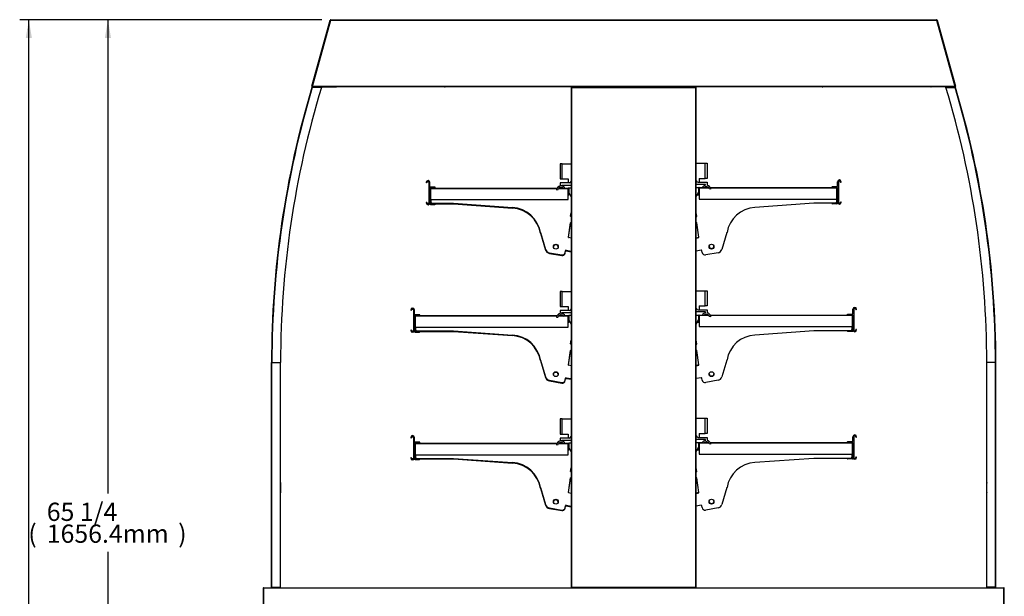
# Model space of a CAD drawing. Units: millimetres. Extents: x 2364 to 9292, y -245 to 3406.
# Drawn here: x 2476 to 4096, y 704 to 1654 of the extents above; entities that cross this region are included whole.
import ezdxf

# ---------------------------------------------------------------- set-up
doc = ezdxf.new("R2010")
doc.units = ezdxf.units.MM
for name, color, linetype in [('Default', 7, 'Continuous'), ('LED-소켓1', 7, 'Continuous'), ('LED-소켓2', 7, 'Continuous'), ('TIOM-36R-선반가격표', 7, 'Continuous'), ('TIOM-36S-상부조명커버-', 7, 'Continuous'), ('TIOM-36S-선반228', 7, 'Continuous'), ('TIOM-36S-선반254', 7, 'Continuous'), ('TIOM-36S-스톱퍼', 7, 'Continuous'), ('TIOM-36S-스톱퍼상부샤시', 7, 'Continuous'), ('TIOM-36S-전면외장몰딩', 7, 'Continuous'), ('TIOM-S-선반받침228', 7, 'Continuous'), ('TIOM-S-선반받침254', 7, 'Continuous'), ('TIOM-S-후레임기둥', 7, 'Continuous'), ('TIOM-측판-기둥내부-1', 7, 'Continuous'), ('TIOM-측판-기둥외부-1', 7, 'Continuous'), ('TIOM-측판-몰딩-1', 7, 'Continuous'), ('TIOM-측판-상부외부-1', 7, 'Continuous'), ('TIOM-측판-유리', 7, 'Continuous'), ('TIOM-측판-하부외부-1', 7, 'Continuous'), ('선반고정클립-오픈', 7, 'Continuous')]:
    doc.layers.add(name, color=color, linetype=linetype)

# ---------------------------------------------------------------- blocks, each defined once
blk = doc.blocks.new('SE')
at = {"layer": 'LED-소켓1', "color": 7, "linetype": 'Continuous'}
blk.add_arc((299.2, 1569.7), 9.5, 265.797, 274.203, dxfattribs=at)
at = {"layer": 'LED-소켓2', "color": 7, "linetype": 'Continuous'}
blk.add_arc((920.8, 1569.7), 9.5, 265.797, 274.203, dxfattribs=at)
at = {"layer": 'TIOM-36R-선반가격표', "color": 7, "linetype": 'Continuous'}
for p, q in [((273, 1403.1), (273, 1369.1)), ((274.5, 1395.1), (274.5, 1403.1)), ((278.6, 1395.1), (274.5, 1395.1)), ((279, 1394.9), (278.6, 1395.1)), ((279.3, 1395.1), (279, 1394.9)), ((283.3, 1395.1), (279.3, 1395.1)), ((283.5, 1393.6), (283.5, 1394.9)), ((936.5, 1394.6), (936.5, 1395.9)), ((945.5, 1394.6), (936.5, 1394.6)), ((936.7, 1396.1), (940.7, 1396.1)), ((940.7, 1396.1), (941, 1395.9)), ((941, 1395.9), (941.4, 1396.1)), ((941.4, 1396.1), (945.5, 1396.1)), ((945.5, 1396.1), (945.5, 1404.1)), ((945.5, 1370.1), (945.5, 1394.6)), ((947, 1404.1), (947, 1370.1)), ((274.5, 1393.6), (283.5, 1393.6)), ((274.5, 1369.1), (274.5, 1393.6)), ((247.6, 1193.1), (247.6, 1159.1)), ((249.1, 1185.1), (249.1, 1193.1)), ((253.2, 1185.1), (249.1, 1185.1)), ((249.1, 1183.6), (258.1, 1183.6)), ((249.1, 1159.1), (249.1, 1183.6)), ((253.6, 1184.9), (253.2, 1185.1)), ((253.9, 1185.1), (253.6, 1184.9)), ((257.9, 1185.1), (253.9, 1185.1)), ((258.1, 1183.6), (258.1, 1184.9)), ((961.9, 1184.6), (961.9, 1185.9)), ((970.9, 1184.6), (961.9, 1184.6)), ((962.1, 1186.1), (966.1, 1186.1)), ((966.1, 1186.1), (966.4, 1185.9)), ((966.4, 1185.9), (966.8, 1186.1)), ((966.8, 1186.1), (970.9, 1186.1)), ((970.9, 1186.1), (970.9, 1194.1)), ((970.9, 1160.1), (970.9, 1184.6)), ((972.4, 1194.1), (972.4, 1160.1)), ((247.6, 983.1), (247.6, 949.1)), ((249.1, 975.1), (249.1, 983.1)), ((253.2, 975.1), (249.1, 975.1)), ((249.1, 973.6), (258.1, 973.6)), ((249.1, 949.1), (249.1, 973.6)), ((253.6, 974.9), (253.2, 975.1)), ((253.9, 975.1), (253.6, 974.9)), ((257.9, 975.1), (253.9, 975.1)), ((258.1, 973.6), (258.1, 974.9)), ((961.9, 974.6), (961.9, 975.9)), ((970.9, 974.6), (961.9, 974.6)), ((962.1, 976.1), (966.1, 976.1)), ((966.1, 976.1), (966.4, 975.9)), ((966.4, 975.9), (966.8, 976.1)), ((966.8, 976.1), (970.9, 976.1)), ((970.9, 976.1), (970.9, 984.1)), ((970.9, 950.1), (970.9, 974.6)), ((972.4, 984.1), (972.4, 950.1))]:
    blk.add_line(p, q, dxfattribs=at)
for centre, radius, start, end in [((271.5, 1403.1), 3, 0, 180), ((269.2, 1403.1), 0.75, 180, 360), ((271.5, 1403.1), 1.5, 0, 180), ((283.3, 1394.9), 0.2, 0, 90), ((936.7, 1395.9), 0.2, 90, 180), ((948.5, 1404.1), 3, 0, 180), ((948.5, 1404.1), 1.5, 0, 180), ((950.8, 1404.1), 0.75, 180, 0), ((269.2, 1369.1), 0.75, 0, 180), ((271.5, 1369.1), 3, 180, 360), ((271.5, 1369.1), 1.5, 180, 360), ((948.5, 1370.1), 3, 180, 0), ((948.5, 1370.1), 1.5, 180, 0), ((950.8, 1370.1), 0.75, 0, 180), ((246.1, 1193.1), 3, 0, 180), ((243.8, 1193.1), 0.75, 180, 360), ((246.1, 1193.1), 1.5, 0, 180), ((257.9, 1184.9), 0.2, 0, 90), ((962.1, 1185.9), 0.2, 90, 180), ((973.9, 1194.1), 3, 0, 180), ((973.9, 1194.1), 1.5, 0, 180), ((976.2, 1194.1), 0.75, 180, 0), ((243.8, 1159.1), 0.75, 0, 180), ((246.1, 1159.1), 3, 180, 360), ((246.1, 1159.1), 1.5, 180, 360), ((973.9, 1160.1), 3, 180, 0), ((973.9, 1160.1), 1.5, 180, 0), ((976.2, 1160.1), 0.75, 0, 180), ((246.1, 983.1), 3, 0, 180), ((243.8, 983.1), 0.75, 180, 360), ((246.1, 983.1), 1.5, 0, 180), ((257.9, 974.9), 0.2, 0, 90), ((962.1, 975.9), 0.2, 90, 180), ((973.9, 984.1), 3, 0, 180), ((973.9, 984.1), 1.5, 0, 180), ((976.2, 984.1), 0.75, 180, 0), ((243.8, 949.1), 0.75, 0, 180), ((246.1, 949.1), 3, 180, 360), ((246.1, 949.1), 1.5, 180, 360), ((973.9, 950.1), 3, 180, 0), ((973.9, 950.1), 1.5, 180, 0), ((976.2, 950.1), 0.75, 0, 180)]:
    blk.add_arc(centre, radius, start, end, dxfattribs=at)
at = {"layer": 'TIOM-36S-상부조명커버-', "color": 7, "linetype": 'Continuous'}
for p, q in [((80.5, 1561.3), (110.7, 1670.3)), ((110.8, 1670.2), (110.7, 1670.3)), ((111.5, 1670.8), (111.6, 1670.8)), ((111.6, 1670), (111.6, 1670)), ((111.6, 1670), (111.6, 1670)), ((1108.5, 1670.8), (1108.4, 1670.8)), ((1108.4, 1670), (1108.4, 1670)), ((1108.4, 1670), (1108.4, 1670)), ((1109.3, 1670.3), (1109.2, 1670.2)), ((1109.3, 1670.3), (1139.5, 1561.3)), ((80.7, 1561.2), (80.5, 1561.3)), ((81.2, 1561.1), (80.7, 1561.2)), ((81.2, 1561.1), (81.4, 1561.1)), ((81.2, 1561.1), (81.2, 1561.1)), ((81.2, 1561.1), (81.4, 1561.1)), ((81.2, 1560.3), (81.7, 1560.3)), ((82.4, 1560.3), (120.6, 1560.3)), ((1137.6, 1560.3), (1099.4, 1560.3)), ((1138.8, 1560.3), (1138.3, 1560.3)), ((1138.8, 1561.1), (1138.6, 1561.1)), ((1138.6, 1561.1), (1138.8, 1561.1)), ((1138.8, 1561.1), (1139.3, 1561.2)), ((1138.8, 1561.1), (1138.8, 1561.1)), ((1139.5, 1561.3), (1139.3, 1561.2))]:
    blk.add_line(p, q, dxfattribs=at)
for centre, radius, start, end in [((111.5, 1670), 0.81, 90, 164.5), ((1108.5, 1670), 0.81, 15.5, 90), ((81.2, 1561.1), 0.81, 164.5, 270), ((-33.6, 1142), 434.5, 74.6801, 74.7557), ((81.2, 1561.1), 0.01, 164.5, 270), ((81.2, 1561), 0.0759, 88.8253, 94.4155), ((120.6, 1561.1), 0.81, 270, 273.0815), ((1099.4, 1561.1), 0.81, 266.9185, 270), ((1138.8, 1561.1), 0.81, 270, 15.5), ((1253.6, 1142), 434.5, 105.2443, 105.3199), ((1138.8, 1561.1), 0.01, 270, 15.5), ((1138.8, 1561), 0.0759, 85.5843, 91.1749)]:
    blk.add_arc(centre, radius, start, end, dxfattribs=at)
at = {"layer": 'TIOM-36S-선반228', "color": 7, "linetype": 'Continuous'}
for p, q in [((718, 1394.6), (723.3, 1394.6)), ((718, 1394.6), (718, 1393.6)), ((726.6, 1394.6), (732.8, 1394.6)), ((736.1, 1394.6), (936.5, 1394.6)), ((944.5, 1394.6), (944.5, 1393.6)), ((275.5, 1392.6), (275.5, 1393.6)), ((275.5, 1392.6), (275.5, 1367.7)), ((483.4, 1392.6), (275.5, 1392.6)), ((275.5, 1392.6), (275.5, 1374.6)), ((283.5, 1393.6), (483.9, 1393.6)), ((502, 1392.6), (486.2, 1392.6)), ((487.2, 1393.6), (493.4, 1393.6)), ((496.7, 1393.6), (502, 1393.6)), ((502, 1392.6), (502, 1393.6)), ((502, 1374.6), (502, 1392.6)), ((502.1, 1392.6), (502.1, 1383.6)), ((502.1, 1383.6), (503.1, 1383.6)), ((503.1, 1386.6), (503.1, 1383.6)), ((503.1, 1383.6), (503.1, 1382.9)), ((716.9, 1387.6), (716.9, 1384.6)), ((717.9, 1384.6), (716.9, 1384.6)), ((716.9, 1383.9), (716.9, 1384.6)), ((717.4, 1382.8), (717.1, 1383.4)), ((717.9, 1393.6), (717.9, 1384.6)), ((733.8, 1393.6), (718, 1393.6)), ((718, 1393.6), (718, 1375.6)), ((944.5, 1393.6), (736.6, 1393.6)), ((944.5, 1393.6), (944.5, 1368.7)), ((944.5, 1375.6), (944.5, 1393.6)), ((274.5, 1369.1), (274.5, 1367.7)), ((275.5, 1374.6), (502, 1374.6)), ((275.5, 1367.6), (282.9, 1367.6)), ((275.5, 1366.6), (282.9, 1366.6)), ((282.9, 1367.6), (282.9, 1366.6)), ((283, 1367.7), (283, 1368.6)), ((284, 1367.7), (284, 1368.6)), ((718, 1375.6), (944.5, 1375.6)), ((944.5, 1368.6), (937.1, 1368.6)), ((937.1, 1368.6), (937.1, 1367.6)), ((944.5, 1367.6), (937.1, 1367.6)), ((945.5, 1370.1), (945.5, 1368.7))]:
    blk.add_line(p, q, dxfattribs=at)
for centre, radius, start, end in [((718, 1393.6), 1.01, 90, 180), ((944.5, 1393.6), 1.01, 0, 90), ((275.5, 1392.6), 1.01, 90, 180), ((275.5, 1392.6), 0.01, 90, 180), ((502, 1392.6), 1.01, 0, 90), ((502, 1392.6), 0.01, 0, 90), ((502, 1382.9), 1.01, 344.4984, 360), ((718, 1383.9), 1.01, 180, 210), ((718, 1393.6), 0.01, 90, 180), ((944.5, 1393.6), 0.01, 0, 90), ((275.5, 1367.7), 1.01, 180, 270), ((275.5, 1367.7), 0.01, 180, 270), ((282.9, 1367.7), 0.01, 270, 0), ((282.9, 1367.7), 1.01, 270, 360), ((937.1, 1368.7), 1.01, 180, 270), ((944.5, 1368.7), 1.01, 270, 360), ((944.5, 1368.7), 0.01, 270, 360)]:
    blk.add_arc(centre, radius, start, end, dxfattribs=at)
at = {"layer": 'TIOM-36S-선반254', "color": 7, "linetype": 'Continuous'}
for p, q in [((250.1, 1182.6), (250.1, 1183.6)), ((258.1, 1183.6), (483.9, 1183.6)), ((487.2, 1183.6), (493.4, 1183.6)), ((496.7, 1183.6), (502, 1183.6)), ((502, 1182.6), (502, 1183.6)), ((717.9, 1183.6), (717.9, 1174.6)), ((718, 1184.6), (723.3, 1184.6)), ((718, 1184.6), (718, 1183.6)), ((733.8, 1183.6), (718, 1183.6)), ((718, 1183.6), (718, 1165.6)), ((726.6, 1184.6), (732.8, 1184.6)), ((736.1, 1184.6), (961.9, 1184.6)), ((969.9, 1183.6), (736.6, 1183.6)), ((969.9, 1184.6), (969.9, 1183.6)), ((969.9, 1183.6), (969.9, 1158.7)), ((969.9, 1165.6), (969.9, 1183.6)), ((250.1, 1182.6), (250.1, 1157.7)), ((483.4, 1182.6), (250.1, 1182.6)), ((250.1, 1182.6), (250.1, 1164.6)), ((502, 1182.6), (486.2, 1182.6)), ((502, 1164.6), (502, 1182.6)), ((502.1, 1182.6), (502.1, 1173.6)), ((502.1, 1173.6), (503.1, 1173.6)), ((503.1, 1176.6), (503.1, 1173.6)), ((503.1, 1173.6), (503.1, 1172.9)), ((716.9, 1177.6), (716.9, 1174.6)), ((717.9, 1174.6), (716.9, 1174.6)), ((716.9, 1173.9), (716.9, 1174.6)), ((717.4, 1172.8), (717.1, 1173.4)), ((249.1, 1159.1), (249.1, 1157.7)), ((250.1, 1164.6), (502, 1164.6)), ((250.1, 1157.6), (257.5, 1157.6)), ((250.1, 1156.6), (257.5, 1156.6)), ((257.5, 1157.6), (257.5, 1156.6)), ((257.6, 1157.7), (257.6, 1158.6)), ((258.6, 1157.7), (258.6, 1158.6)), ((718, 1165.6), (969.9, 1165.6)), ((969.9, 1158.6), (962.5, 1158.6)), ((962.5, 1158.6), (962.5, 1157.6)), ((969.9, 1157.6), (962.5, 1157.6)), ((970.9, 1160.1), (970.9, 1158.7)), ((250.1, 972.6), (250.1, 973.6)), ((250.1, 972.6), (250.1, 947.7)), ((483.4, 972.6), (250.1, 972.6)), ((250.1, 972.6), (250.1, 954.6)), ((258.1, 973.6), (483.9, 973.6)), ((502, 972.6), (486.2, 972.6)), ((487.2, 973.6), (493.4, 973.6)), ((496.7, 973.6), (502, 973.6)), ((502, 972.6), (502, 973.6)), ((502, 954.6), (502, 972.6)), ((502.1, 972.6), (502.1, 963.6)), ((717.9, 973.6), (717.9, 964.6)), ((718, 974.6), (723.3, 974.6)), ((718, 974.6), (718, 973.6)), ((733.8, 973.6), (718, 973.6)), ((718, 973.6), (718, 955.6)), ((726.6, 974.6), (732.8, 974.6)), ((736.1, 974.6), (961.9, 974.6)), ((969.9, 973.6), (736.6, 973.6)), ((969.9, 974.6), (969.9, 973.6)), ((969.9, 973.6), (969.9, 948.7)), ((969.9, 955.6), (969.9, 973.6)), ((502.1, 963.6), (503.1, 963.6)), ((503.1, 966.6), (503.1, 963.6)), ((503.1, 963.6), (503.1, 962.9)), ((716.9, 967.6), (716.9, 964.6)), ((717.9, 964.6), (716.9, 964.6)), ((716.9, 963.9), (716.9, 964.6)), ((717.4, 962.8), (717.1, 963.4)), ((249.1, 949.1), (249.1, 947.7)), ((250.1, 954.6), (502, 954.6)), ((250.1, 947.6), (257.5, 947.6)), ((250.1, 946.6), (257.5, 946.6)), ((257.5, 947.6), (257.5, 946.6)), ((257.6, 947.7), (257.6, 948.6)), ((258.6, 947.7), (258.6, 948.6)), ((718, 955.6), (969.9, 955.6)), ((969.9, 948.6), (962.5, 948.6)), ((962.5, 948.6), (962.5, 947.6)), ((969.9, 947.6), (962.5, 947.6)), ((970.9, 950.1), (970.9, 948.7))]:
    blk.add_line(p, q, dxfattribs=at)
for centre, radius, start, end in [((250.1, 1182.6), 1.01, 90, 180), ((502, 1182.6), 1.01, 0, 90), ((718, 1183.6), 1.01, 90, 180), ((718, 1183.6), 0.01, 90, 180), ((969.9, 1183.6), 1.01, 0, 90), ((969.9, 1183.6), 0.01, 0, 90), ((250.1, 1182.6), 0.01, 90, 180), ((502, 1182.6), 0.01, 0, 90), ((502, 1172.9), 1.01, 344.4975, 360), ((718, 1173.9), 1.01, 180, 210), ((250.1, 1157.7), 1.01, 180, 270), ((250.1, 1157.7), 0.01, 180, 270), ((257.5, 1157.7), 0.01, 270, 360), ((257.5, 1157.7), 1.01, 270, 360), ((962.5, 1158.7), 1.01, 180, 270), ((969.9, 1158.7), 1.01, 270, 0), ((969.9, 1158.7), 0.01, 270, 0), ((250.1, 972.6), 1.01, 90, 180), ((250.1, 972.6), 0.01, 90, 180), ((502, 972.6), 1.01, 0, 90), ((502, 972.6), 0.01, 0, 90), ((718, 973.6), 1.01, 90, 180), ((718, 973.6), 0.01, 90, 180), ((969.9, 973.6), 1.01, 0, 90), ((969.9, 973.6), 0.01, 0, 90), ((502, 962.9), 1.01, 344.4977, 360), ((718, 963.9), 1.01, 180, 210), ((250.1, 947.7), 1.01, 180, 270), ((250.1, 947.7), 0.01, 180, 270), ((257.5, 947.7), 0.01, 270, 0), ((257.5, 947.7), 1.01, 270, 360), ((962.5, 948.7), 1.01, 180, 270), ((969.9, 948.7), 1.01, 270, 0), ((969.9, 948.7), 0.01, 270, 0)]:
    blk.add_arc(centre, radius, start, end, dxfattribs=at)
at = {"layer": 'TIOM-36S-스톱퍼', "color": 7, "linetype": 'Continuous'}
for p, q in [((18.8, 735.5), (18.8, 736.4)), ((23.8, 736.4), (23.8, 735.5)), ((1196.2, 736.4), (1196.2, 735.5)), ((1201.2, 735.5), (1201.2, 736.4))]:
    blk.add_line(p, q, dxfattribs=at)
at = {"layer": 'TIOM-36S-스톱퍼상부샤시', "color": 7, "linetype": 'Continuous'}
for p, q in [((29, 904.8), (29, 907.7)), ((1191, 904.8), (1191, 907.7)), ((28.9, 904.7), (29, 904.8)), ((29, 904.2), (28.9, 904.3)), ((28.9, 901.1), (29, 901.2)), ((29, 900.6), (28.9, 900.7)), ((28.9, 897.5), (29, 897.6)), ((29, 897), (28.9, 897.1)), ((28.9, 893.9), (29, 894)), ((29, 893.4), (28.9, 893.5)), ((29, 901.2), (29, 904.2)), ((29, 897.6), (29, 900.6)), ((29, 894), (29, 897)), ((29, 892.5), (29, 893.4)), ((1191.1, 904.7), (1191, 904.8)), ((1191, 904.2), (1191.1, 904.3)), ((1191, 901.2), (1191, 904.2)), ((1191.1, 901.1), (1191, 901.2)), ((1191, 900.6), (1191.1, 900.7)), ((1191, 897.6), (1191, 900.6)), ((1191.1, 897.5), (1191, 897.6)), ((1191, 897), (1191.1, 897.1)), ((1191, 894), (1191, 897)), ((1191.1, 893.9), (1191, 894)), ((1191, 893.4), (1191.1, 893.5)), ((1191, 892.5), (1191, 893.4))]:
    blk.add_line(p, q, dxfattribs=at)
for centre, radius, start, end in [((25.5, 907.7), 3.5, 0, 14.4027), ((1194.5, 907.7), 3.5, 165.5973, 180), ((27.5, 892.5), 1.5, 337.921, 360), ((1192.5, 892.5), 1.5, 180, 202.079)]:
    blk.add_arc(centre, radius, start, end, dxfattribs=at)
at = {"layer": 'TIOM-36S-전면외장몰딩', "color": 7, "linetype": 'Continuous'}
for p, q in [((0, 734.6), (0, 734.7)), ((0.7, 735.5), (0.8, 735.5)), ((1219.3, 735.5), (1219.2, 735.5)), ((1220, 734.6), (1220, 734.7))]:
    blk.add_line(p, q, dxfattribs=at)
for centre, start, end in [((0.7, 734.7), 90, 180), ((1219.3, 734.7), 0, 90)]:
    blk.add_arc(centre, 0.71, start, end, dxfattribs=at)
at = {"layer": 'TIOM-S-선반받침228', "color": 7, "linetype": 'Continuous'}
for p, q in [((505.1, 1382.6), (503.1, 1382.6)), ((714.4, 1382.6), (716.9, 1382.6)), ((714.9, 1383.6), (716.9, 1383.6)), ((717.9, 1383.6), (717.9, 1384.6)), ((276.4, 1374.6), (276.4, 1370.6)), ((276.4, 1370.6), (276.4, 1369.6)), ((278.4, 1368.6), (313.6, 1368.6)), ((284, 1367.6), (313.6, 1367.6)), ((313.6, 1368.6), (410.6, 1361.7)), ((313.6, 1367.6), (410.6, 1360.7)), ((906.4, 1368.6), (809.4, 1361.7)), ((937.1, 1368.6), (906.4, 1368.6)), ((943.6, 1375.6), (943.6, 1370.6)), ((506.2, 1347.2), (507, 1353)), ((506.3, 1346.8), (507, 1352)), ((507, 1346.6), (506.6, 1346.6)), ((713.8, 1347.2), (713, 1353)), ((713, 1347.6), (713.4, 1347.6)), ((713, 1346.6), (713.4, 1346.6)), ((502.7, 1312.6), (506, 1336.3)), ((502.8, 1312.2), (506, 1335.3)), ((507, 1337.1), (507, 1337.1)), ((507, 1336.1), (507, 1336.1)), ((713, 1337.1), (713, 1337.1)), ((717.3, 1312.6), (714, 1336.3)), ((456.4, 1320.5), (465, 1292.6)), ((456.4, 1319.5), (465, 1291.6)), ((713, 1311.9), (717, 1313)), ((763.6, 1320.5), (755, 1292.6)), ((507, 1310.9), (503, 1312)), ((713, 1310.9), (717, 1312)), ((471.2, 1287.1), (491.5, 1283.5)), ((471.2, 1286.1), (491.5, 1282.5)), ((497.3, 1287.6), (497.8, 1290.5)), ((497.3, 1286.6), (497.8, 1289.5)), ((499, 1291.3), (507, 1289.9)), ((499, 1290.3), (507, 1288.9)), ((721, 1291.3), (713, 1289.9)), ((722.7, 1287.6), (722.2, 1290.5)), ((748.8, 1287.1), (728.5, 1283.5))]:
    blk.add_line(p, q, dxfattribs=at)
for centre in [(481.8, 1297.2), (738.2, 1297.2)]:
    blk.add_circle(centre, 4, dxfattribs=at)
for centre, radius, start, end in [((501.1, 1384.6), 1, 0, 8.1096), ((503.1, 1383.6), 1, 180, 270), ((716.9, 1383.6), 1, 270, 0), ((716.9, 1384.6), 1, 270, 272.1082), ((718.9, 1385.6), 1, 171.8904, 180), ((718.9, 1384.6), 1, 171.8904, 180), ((278.4, 1370.6), 2, 180, 270), ((278.4, 1369.6), 2, 180, 270), ((407.4, 1312.1), 49.7, 9.814, 86.3728), ((812.6, 1312.1), 49.7, 93.6272, 170.186), ((941.6, 1370.6), 2, 270, 0), ((407.4, 1311.1), 49.7, 9.814, 86.3728), ((506.7, 1347.1), 0.5, 172, 260), ((713.3, 1348.1), 0.5, 280, 324.1912), ((713.3, 1347.1), 0.5, 280, 8), ((507, 1336.1), 1, 90, 172), ((507, 1335.1), 1, 90, 172), ((713, 1336.1), 1, 8, 90), ((716.8, 1313.5), 0.5, 285, 324.1912), ((481.8, 1296.2), 4, 7.1808, 172.8192), ((503.2, 1312.5), 0.5, 172, 255), ((716.8, 1312.5), 0.5, 285, 8), ((738.2, 1298.2), 4, 187.1808, 352.8192), ((472.6, 1295), 8, 197.0183, 260), ((472.6, 1294), 8, 197.0183, 260), ((492.4, 1288.4), 5, 260, 350), ((492.4, 1287.4), 5, 260, 350), ((498.8, 1290.3), 1, 80, 170), ((498.8, 1289.3), 1, 80, 170), ((721.2, 1290.3), 1, 10, 100), ((727.6, 1288.4), 5, 190, 280), ((747.4, 1295), 8, 280, 342.9817)]:
    blk.add_arc(centre, radius, start, end, dxfattribs=at)
at = {"layer": 'TIOM-S-선반받침254', "color": 7, "linetype": 'Continuous'}
for p, q in [((505.1, 1172.6), (503.1, 1172.6)), ((714.4, 1172.6), (716.9, 1172.6)), ((714.9, 1173.6), (716.9, 1173.6)), ((717.9, 1173.6), (717.9, 1174.6)), ((251, 1164.6), (251, 1160.6)), ((251, 1160.6), (251, 1159.6)), ((253, 1158.6), (313.6, 1158.6)), ((258.6, 1157.6), (313.6, 1157.6)), ((313.6, 1158.6), (410.6, 1151.7)), ((313.6, 1157.6), (410.6, 1150.7)), ((906.4, 1158.6), (809.4, 1151.7)), ((962.5, 1158.6), (906.4, 1158.6)), ((969, 1165.6), (969, 1160.6)), ((506.2, 1137.2), (507, 1143)), ((506.3, 1136.8), (507, 1142)), ((507, 1136.6), (506.6, 1136.6)), ((713.8, 1137.2), (713, 1143)), ((713, 1137.6), (713.4, 1137.6)), ((713, 1136.6), (713.4, 1136.6)), ((502.7, 1102.6), (506, 1126.3)), ((502.8, 1102.2), (506, 1125.3)), ((507, 1127.1), (507, 1127.1)), ((507, 1126.1), (507, 1126.1)), ((713, 1127.1), (713, 1127.1)), ((717.3, 1102.6), (714, 1126.3)), ((456.4, 1110.5), (465, 1082.6)), ((456.4, 1109.5), (465, 1081.6)), ((713, 1101.9), (717, 1103)), ((763.6, 1110.5), (755, 1082.6)), ((507, 1100.9), (503, 1102)), ((713, 1100.9), (717, 1102)), ((471.2, 1077.1), (491.5, 1073.5)), ((471.2, 1076.1), (491.5, 1072.5)), ((497.3, 1077.6), (497.8, 1080.5)), ((497.3, 1076.6), (497.8, 1079.5)), ((499, 1081.3), (507, 1079.9)), ((499, 1080.3), (507, 1078.9)), ((721, 1081.3), (713, 1079.9)), ((722.7, 1077.6), (722.2, 1080.5)), ((748.8, 1077.1), (728.5, 1073.5)), ((505.1, 962.6), (503.1, 962.6)), ((714.4, 962.6), (716.9, 962.6)), ((714.9, 963.6), (716.9, 963.6)), ((717.9, 963.6), (717.9, 964.6)), ((251, 954.6), (251, 950.6)), ((251, 950.6), (251, 949.6)), ((253, 948.6), (313.6, 948.6)), ((258.6, 947.6), (313.6, 947.6)), ((313.6, 948.6), (410.6, 941.7)), ((313.6, 947.6), (410.6, 940.7)), ((906.4, 948.6), (809.4, 941.7)), ((962.5, 948.6), (906.4, 948.6)), ((969, 955.6), (969, 950.6)), ((506.2, 927.2), (507, 933)), ((506.3, 926.8), (507, 932)), ((507, 926.6), (506.6, 926.6)), ((713.8, 927.2), (713, 933)), ((713, 927.6), (713.4, 927.6)), ((713, 926.6), (713.4, 926.6)), ((502.7, 892.6), (506, 916.3)), ((502.8, 892.2), (506, 915.3)), ((507, 917.1), (507, 917.1)), ((507, 916.1), (507, 916.1)), ((713, 917.1), (713, 917.1)), ((717.3, 892.6), (714, 916.3)), ((456.4, 900.5), (465, 872.6)), ((456.4, 899.5), (465, 871.6)), ((507, 890.9), (503, 892)), ((713, 891.9), (717, 893)), ((713, 890.9), (717, 892)), ((763.6, 900.5), (755, 872.6)), ((471.2, 867.1), (491.5, 863.5)), ((471.2, 866.1), (491.5, 862.5)), ((497.3, 867.6), (497.8, 870.5)), ((497.3, 866.6), (497.8, 869.5)), ((499, 871.3), (507, 869.9)), ((499, 870.3), (507, 868.9)), ((721, 871.3), (713, 869.9)), ((722.7, 867.6), (722.2, 870.5)), ((748.8, 867.1), (728.5, 863.5))]:
    blk.add_line(p, q, dxfattribs=at)
for centre in [(481.8, 1087.2), (738.2, 1087.2), (481.8, 877.2), (738.2, 877.2)]:
    blk.add_circle(centre, 4, dxfattribs=at)
for centre, radius, start, end in [((501.1, 1174.6), 1, 0, 8.1096), ((503.1, 1173.6), 1, 180, 270), ((716.9, 1173.6), 1, 270, 0), ((716.9, 1174.6), 1, 270, 272.1067), ((718.9, 1175.6), 1, 171.8904, 180), ((718.9, 1174.6), 1, 171.8904, 180), ((253, 1160.6), 2, 180, 270), ((253, 1159.6), 2, 180, 270), ((407.4, 1102.1), 49.7, 9.814, 86.3728), ((407.4, 1101.1), 49.7, 9.814, 86.3728), ((812.6, 1102.1), 49.7, 93.6272, 170.186), ((967, 1160.6), 2, 270, 0), ((506.7, 1137.1), 0.5, 172, 260), ((713.3, 1138.1), 0.5, 280, 324.1912), ((713.3, 1137.1), 0.5, 280, 8), ((507, 1126.1), 1, 90, 172), ((507, 1125.1), 1, 90, 172), ((713, 1126.1), 1, 8, 90), ((503.2, 1102.5), 0.5, 172, 255), ((716.8, 1103.5), 0.5, 285, 324.1912), ((716.8, 1102.5), 0.5, 285, 8), ((481.8, 1086.2), 4, 7.1808, 172.8192), ((738.2, 1088.2), 4, 187.1808, 352.8192), ((472.6, 1085), 8, 197.0183, 260), ((472.6, 1084), 8, 197.0183, 260), ((492.4, 1078.4), 5, 260, 350), ((492.4, 1077.4), 5, 260, 350), ((498.8, 1080.3), 1, 80, 170), ((498.8, 1079.3), 1, 80, 170), ((721.2, 1080.3), 1, 10, 100), ((727.6, 1078.4), 5, 190, 280), ((747.4, 1085), 8, 280, 342.9817), ((501.1, 964.6), 1, 0, 8.1096), ((503.1, 963.6), 1, 180, 270), ((716.9, 963.6), 1, 270, 0), ((716.9, 964.6), 1, 270, 272.1059), ((718.9, 965.6), 1, 171.8904, 180), ((718.9, 964.6), 1, 171.8904, 180), ((253, 950.6), 2, 180, 270), ((253, 949.6), 2, 180, 270), ((407.4, 892.1), 49.7, 9.814, 86.3728), ((407.4, 891.1), 49.7, 9.814, 86.3728), ((812.6, 892.1), 49.7, 93.6272, 170.186), ((967, 950.6), 2, 270, 0), ((506.7, 927.1), 0.5, 172, 260), ((713.3, 928.1), 0.5, 280, 324.1912), ((713.3, 927.1), 0.5, 280, 8), ((507, 916.1), 1, 90, 172), ((507, 915.1), 1, 90, 172), ((713, 916.1), 1, 8, 90), ((503.2, 892.5), 0.5, 172, 255), ((716.8, 893.5), 0.5, 285, 324.1912), ((716.8, 892.5), 0.5, 285, 8), ((481.8, 876.2), 4, 7.1808, 172.8192), ((738.2, 878.2), 4, 187.1808, 352.8192), ((472.6, 875), 8, 197.0183, 260), ((472.6, 874), 8, 197.0183, 260), ((492.4, 868.4), 5, 260, 350), ((492.4, 867.4), 5, 260, 350), ((498.8, 870.3), 1, 80, 170), ((498.8, 869.3), 1, 80, 170), ((721.2, 870.3), 1, 10, 100), ((727.6, 868.4), 5, 190, 280), ((747.4, 875), 8, 280, 342.9817)]:
    blk.add_arc(centre, radius, start, end, dxfattribs=at)
at = {"layer": 'TIOM-S-후레임기둥', "color": 7, "linetype": 'Continuous'}
for p, q in [((510, 1560), (510, 1560.3)), ((512.3, 1560.3), (512.3, 1560)), ((707.7, 1560.3), (707.7, 1560)), ((710, 1560.3), (710, 1560)), ((510, 735.5), (510, 735.7)), ((512.3, 735.7), (512.3, 735.5)), ((707.7, 735.7), (707.7, 735.5)), ((710, 735.7), (710, 735.5))]:
    blk.add_line(p, q, dxfattribs=at)
at = {"layer": 'TIOM-측판-기둥내부-1', "color": 7, "linetype": 'Continuous'}
for p, q in [((522, 1560.3), (522, 1560)), ((522.8, 1560.3), (522.8, 1560)), ((536, 1560.3), (536, 1560)), ((684, 1560), (684, 1560.3)), ((697.2, 1560), (697.2, 1560.3)), ((698, 1560), (698, 1560.3)), ((522, 735.7), (522, 735.5)), ((522.8, 735.7), (522.8, 735.5)), ((536, 735.7), (536, 735.5)), ((684, 735.5), (684, 735.7)), ((697.2, 735.5), (697.2, 735.7)), ((698, 735.5), (698, 735.7))]:
    blk.add_line(p, q, dxfattribs=at)
at = {"layer": 'TIOM-측판-기둥외부-1', "color": 7, "linetype": 'Continuous'}
for p, q in [((507, 1559.2), (507.8, 1559.2)), ((507, 1559.2), (507, 736.5)), ((507.8, 1560), (507.8, 1559.2)), ((712.2, 1560), (507.8, 1560)), ((507.8, 1559.2), (712.2, 1559.2)), ((507.8, 1559.2), (507.8, 736.5)), ((712.2, 1560), (712.2, 1559.2)), ((712.2, 736.5), (712.2, 1559.2)), ((713, 1559.2), (712.2, 1559.2)), ((713, 736.5), (713, 1559.2)), ((507, 736.5), (507.8, 736.5)), ((507.8, 736.5), (712.2, 736.5)), ((507.8, 735.7), (507.8, 736.5)), ((507.8, 735.7), (712.2, 735.7)), ((712.2, 735.7), (712.2, 736.5)), ((713, 736.5), (712.2, 736.5))]:
    blk.add_line(p, q, dxfattribs=at)
for centre, start, end in [((507.8, 1605), 268.9855, 270), ((462.1, 1559.2), 0, 1.0145), ((757.9, 1559.2), 178.9855, 180), ((712.2, 1605), 270, 271.0145), ((507.8, 690.8), 90, 91.0145), ((712.2, 690.8), 88.9855, 90)]:
    blk.add_arc(centre, 45.8, start, end, dxfattribs=at)
for points, knots in [([(507.8, 1559.2), (507.8, 1559.2), (507.8, 1559.2), (507.8, 1559.2), (507.8, 1559.2), (507.8, 1559.2), (507.8, 1559.2), (507.8, 1559.2), (507.8, 1559.2), (507.8, 1559.2)], [0, 0, 0, 0, 0.25, 0.25, 0.5, 0.5, 0.75, 0.75, 1, 1, 1, 1]), ([(507.8, 1559.2), (507.8, 1559.2), (507.8, 1559.2), (507.8, 1559.2), (507.8, 1559.2), (507.8, 1559.2), (507.8, 1559.2), (507.8, 1559.2), (507.8, 1559.2), (507.8, 1559.2)], [0, 0, 0, 0, 0.25, 0.25, 0.5, 0.5, 0.75, 0.75, 1, 1, 1, 1]), ([(712.2, 1559.2), (712.2, 1559.2), (712.2, 1559.2), (712.2, 1559.2), (712.2, 1559.2), (712.2, 1559.2), (712.2, 1559.2), (712.2, 1559.2), (712.2, 1559.2), (712.2, 1559.2)], [0, 0, 0, 0, 0.25, 0.25, 0.5, 0.5, 0.75, 0.75, 1, 1, 1, 1]), ([(712.2, 1559.2), (712.2, 1559.2), (712.2, 1559.2), (712.2, 1559.2), (712.2, 1559.2), (712.2, 1559.2), (712.2, 1559.2), (712.2, 1559.2), (712.2, 1559.2), (712.2, 1559.2)], [0, 0, 0, 0, 0.25, 0.25, 0.5, 0.5, 0.75, 0.75, 1, 1, 1, 1]), ([(507.8, 736.5), (507.8, 736.5), (507.8, 736.5), (507.8, 736.5), (507.8, 736.5), (507.8, 736.5), (507.8, 736.5), (507.8, 736.5), (507.8, 736.5), (507.8, 736.5)], [0, 0, 0, 0, 0.25, 0.25, 0.5, 0.5, 0.75, 0.75, 1, 1, 1, 1]), ([(507.8, 736.5), (507.8, 736.5), (507.8, 736.5), (507.8, 736.5), (507.8, 736.5), (507.8, 736.5), (507.8, 736.5), (507.8, 736.5), (507.8, 736.5), (507.8, 736.5)], [0, 0, 0, 0, 0.25, 0.25, 0.5, 0.5, 0.75, 0.75, 1, 1, 1, 1]), ([(507.8, 736.5), (507.8, 736.3), (507.8, 736.1), (507.8, 735.8), (507.8, 735.7), (507.8, 735.7)], [0, 0, 0, 0, 0.5, 0.5, 1, 1, 1, 1]), ([(712.2, 736.5), (712.2, 736.5), (712.2, 736.5), (712.2, 736.5), (712.2, 736.5), (712.2, 736.5), (712.2, 736.5), (712.2, 736.5), (712.2, 736.5), (712.2, 736.5)], [0, 0, 0, 0, 0.25, 0.25, 0.5, 0.5, 0.75, 0.75, 1, 1, 1, 1]), ([(712.2, 735.7), (712.2, 735.7), (712.2, 735.8), (712.2, 736.1), (712.2, 736.3), (712.2, 736.5)], [0, 0, 0, 0, 0.5, 0.5, 1, 1, 1, 1]), ([(712.2, 736.5), (712.2, 736.5), (712.2, 736.5), (712.2, 736.5), (712.2, 736.5), (712.2, 736.5), (712.2, 736.5), (712.2, 736.5), (712.2, 736.5), (712.2, 736.5)], [0, 0, 0, 0, 0.25, 0.25, 0.5, 0.5, 0.75, 0.75, 1, 1, 1, 1])]:
    blk.add_open_spline(points, degree=3, knots=knots, dxfattribs=at)
at = {"layer": 'TIOM-측판-몰딩-1', "color": 7, "linetype": 'Continuous'}
for p, q in [((80.4, 1559.4), (81.1, 1559.2)), ((81.1, 1559.2), (81.1, 1559.2)), ((96, 1559.2), (81.1, 1559.2)), ((81.3, 1559.8), (81.6, 1559.8)), ((81.7, 1560.3), (81.6, 1559.8)), ((82.4, 1560.3), (82.2, 1559.6)), ((1124, 1559.2), (1138.9, 1559.2)), ((1137.8, 1559.6), (1137.6, 1560.3)), ((1138.4, 1559.8), (1138.3, 1560.3)), ((1138.4, 1559.8), (1138.7, 1559.8)), ((1138.9, 1559.2), (1139.6, 1559.4)), ((1138.9, 1559.2), (1138.9, 1559.2)), ((13.9, 736.4), (13.9, 1106.4)), ((14.6, 1106.4), (13.9, 1106.4)), ((14.6, 1106.4), (28.9, 1106.4)), ((14.6, 736.4), (14.6, 1106.4)), ((28.9, 736.4), (28.9, 1106.4)), ((1191.1, 736.4), (1191.1, 1106.4)), ((1205.4, 1106.4), (1191.1, 1106.4)), ((1205.4, 1106.4), (1206.1, 1106.4)), ((1205.4, 736.4), (1205.4, 1106.4)), ((1206.1, 736.4), (1206.1, 1106.4)), ((14.6, 736.4), (13.9, 736.4)), ((14.6, 736.4), (28.9, 736.4)), ((14.9, 736.4), (14.6, 736.4)), ((14.9, 735.7), (14.6, 735.7)), ((14.9, 735.6), (14.9, 735.5)), ((15.6, 735.6), (15.6, 735.5)), ((1205.4, 736.4), (1191.1, 736.4)), ((1204.4, 735.5), (1204.4, 735.6)), ((1205.4, 736.4), (1205.1, 736.4)), ((1205.4, 735.7), (1205.1, 735.7)), ((1205.1, 735.5), (1205.1, 735.6)), ((1206.1, 736.4), (1205.4, 736.4))]:
    blk.add_line(p, q, dxfattribs=at)
for centre, radius, start, end in [((1590.1, 1106.4), 1576.2, 163.2974, 180), ((1590.1, 1106.4), 1575.5, 163.2974, 180), ((1590.1, 1106.4), 1575.5, 163.2974, 180), ((1590.1, 1106.4), 1561.2, 163.1399, 180), ((81.1, 1559.2), 0.71, 73.2974, 163.2974), ((81.6, 1559.8), 0.01, 253.2974, 343.2974), ((81.6, 1559.8), 0.71, 301.3606, 343.2974), ((-370.1, 1106.4), 1561.2, 0, 16.8601), ((1138.4, 1559.8), 0.71, 196.7026, 238.6394), ((1138.4, 1559.8), 0.01, 196.7026, 286.7026), ((1138.9, 1559.2), 0.71, 16.7026, 106.7026), ((-370.1, 1106.4), 1575.5, 0, 16.7026), ((-370.1, 1106.4), 1575.5, 0, 16.7026), ((-370.1, 1106.4), 1576.2, 0, 16.7026), ((14.6, 736.4), 0.71, 180, 270), ((14.9, 735.6), 0.71, 0, 90), ((14.9, 735.6), 0.01, 0, 90), ((1205.1, 735.6), 0.71, 90, 180), ((1205.1, 735.6), 0.01, 90, 180), ((1205.4, 736.4), 0.71, 270, 0)]:
    blk.add_arc(centre, radius, start, end, dxfattribs=at)
at = {"layer": 'TIOM-측판-상부외부-1', "color": 7, "linetype": 'Continuous'}
for p, q in [((80.6, 1561.3), (110.8, 1670.3)), ((81.4, 1561.1), (111.6, 1670)), ((110.8, 1670.3), (111.6, 1670)), ((111.6, 1670.8), (1108.4, 1670.8)), ((111.6, 1670.8), (111.6, 1670)), ((111.6, 1670), (111.6, 1670)), ((111.6, 1670), (1108.4, 1670)), ((111.6, 1670), (111.6, 1670)), ((1108.4, 1670.8), (1108.4, 1670)), ((1109.2, 1670.3), (1108.4, 1670)), ((1108.4, 1670), (1108.4, 1670)), ((1108.4, 1670), (1138.6, 1561.1)), ((1108.4, 1670), (1108.4, 1670)), ((1109.2, 1670.3), (1139.4, 1561.3)), ((80.6, 1561.3), (81.4, 1561.1)), ((1138.6, 1561.1), (81.4, 1561.1)), ((81.4, 1560.3), (81.4, 1561.1)), ((81.4, 1561.1), (81.4, 1561.1)), ((1138.6, 1560.3), (81.4, 1560.3)), ((1139.4, 1561.3), (1138.6, 1561.1)), ((1138.6, 1561.1), (1138.6, 1560.3)), ((1138.6, 1561.1), (1138.6, 1561.1))]:
    blk.add_line(p, q, dxfattribs=at)
for centre, radius, start, end in [((54.4, 1670.1), 57.2, 359.9544, 0.7659), ((1165.6, 1670.1), 57.2, 179.2341, 180.0456), ((53.3, 1459.9), 105, 74.4752, 74.9172), ((1166.7, 1459.9), 105, 105.0828, 105.5248)]:
    blk.add_arc(centre, radius, start, end, dxfattribs=at)
for points in [[(110.8, 1670.3), (110.8, 1670.3), (110.9, 1670.3), (110.9, 1670.2), (111, 1670.2), (111.1, 1670.2), (111.2, 1670.2), (111.4, 1670.1), (111.5, 1670.1), (111.6, 1670)], [(1108.4, 1670), (1108.5, 1670.1), (1108.6, 1670.1), (1108.8, 1670.2), (1108.9, 1670.2), (1109, 1670.2), (1109.1, 1670.2), (1109.1, 1670.3), (1109.2, 1670.3), (1109.2, 1670.3)]]:
    blk.add_open_spline(points, degree=3, knots=[0, 0, 0, 0, 0.25, 0.25, 0.5, 0.5, 0.75, 0.75, 1, 1, 1, 1], dxfattribs=at)
for points in [[(111.6, 1670), (111.6, 1670), (111.6, 1670), (111.6, 1670)], [(111.6, 1670), (111.6, 1670), (111.6, 1670), (111.6, 1670)], [(1108.4, 1670), (1108.4, 1670), (1108.4, 1670), (1108.4, 1670)], [(1108.4, 1670), (1108.4, 1670), (1108.4, 1670), (1108.4, 1670)], [(81.4, 1561.1), (81.4, 1561.1), (81.4, 1561.1), (81.4, 1561.1)], [(1138.6, 1561.1), (1138.6, 1561.1), (1138.6, 1561.1), (1138.6, 1561.1)]]:
    blk.add_open_spline(points, degree=3, dxfattribs=at)
at = {"layer": 'TIOM-측판-유리', "color": 7, "linetype": 'Continuous'}
for p, q in [((16.6, 736.4), (16.6, 735.5)), ((1203.4, 736.4), (1203.4, 735.5))]:
    blk.add_line(p, q, dxfattribs=at)
for centre, start, end in [((1590.1, 1106.4), 163.234, 163.2756), ((-370.1, 1106.4), 16.7244, 16.766)]:
    blk.add_arc(centre, 1573.5, start, end, dxfattribs=at)
at = {"layer": 'TIOM-측판-하부외부-1', "color": 7, "linetype": 'Continuous'}
for p, q in [((0, 734.6), (0, 293.1)), ((0, 734.6), (0.8, 734.6)), ((0.8, 734.7), (0.2, 735.2)), ((0.8, 735.5), (1219.2, 735.5)), ((0.8, 735.5), (0.8, 735.5)), ((0.8, 735.2), (0.8, 735.5)), ((0.8, 735.2), (0.8, 734.6)), ((0.8, 734.6), (0.8, 293.1)), ((1219.2, 734.6), (0.8, 734.6)), ((1219.2, 735.2), (1219.2, 735.5)), ((1219.2, 735.5), (1219.2, 735.5)), ((1219.2, 734.6), (1219.2, 735.2)), ((1219.2, 734.7), (1219.8, 735.2)), ((1219.2, 293.1), (1219.2, 734.6)), ((1220, 734.6), (1219.2, 734.6)), ((1220, 293.1), (1220, 734.6))]:
    blk.add_line(p, q, dxfattribs=at)
for centre, radius, start, end in [((0.8, 734.6), 0.81, 135, 180), ((0.8, 734.6), 0.814, 90.1273, 134.8727), ((3.8, 735.2), 2.98, 175.8178, 180.39), ((0.8, 734.6), 0.0101, 90.236, 134.764), ((0.8, 734.6), 0.01, 135, 180), ((0.8, 734.6), 0.01, 120.3085, 135), ((1216.2, 735.2), 2.98, 359.61, 4.1822), ((1219.2, 734.6), 0.814, 45.1273, 89.8727), ((1219.2, 734.6), 0.01, 0, 45), ((1219.2, 734.6), 0.0101, 45.236, 89.764), ((1219.2, 734.6), 0.81, 0, 45)]:
    blk.add_arc(centre, radius, start, end, dxfattribs=at)
at = {"layer": '선반고정클립-오픈', "color": 7, "linetype": 'Continuous'}
for p, q in [((492.1, 1433.6), (489.1, 1433.6)), ((489.1, 1433.6), (489.1, 1408.6)), ((492.1, 1408.6), (492.1, 1433.6)), ((492.1, 1433.6), (507, 1433.6)), ((713, 1434.6), (727.9, 1434.6)), ((727.9, 1434.6), (730.9, 1434.6)), ((727.9, 1409.6), (727.9, 1434.6)), ((730.9, 1434.6), (730.9, 1409.6)), ((489.1, 1408.6), (492.1, 1408.6)), ((489.1, 1402.1), (489.1, 1397.1)), ((504.1, 1402.1), (489.1, 1402.1)), ((491.6, 1398.6), (507, 1398.6)), ((491.6, 1397.1), (491.6, 1398.6)), ((492.1, 1408.6), (502.1, 1408.6)), ((502.1, 1408.6), (502.1, 1402.1)), ((728.4, 1399.6), (713, 1399.6)), ((713, 1394.6), (716.9, 1394.6)), ((715.9, 1403.1), (730.9, 1403.1)), ((716.9, 1394.6), (716.9, 1387.6)), ((717.9, 1409.6), (727.9, 1409.6)), ((717.9, 1409.6), (717.9, 1403.1)), ((725.8, 1393.8), (723.1, 1394.3)), ((730.9, 1409.6), (727.9, 1409.6)), ((728.4, 1398.1), (728.4, 1399.6)), ((730.9, 1403.1), (730.9, 1398.1)), ((482.9, 1390.8), (485.6, 1391.3)), ((494.2, 1392.8), (496.9, 1393.3)), ((503.1, 1393.6), (503.1, 1386.6)), ((507, 1393.6), (503.1, 1393.6)), ((503.1, 1386.6), (507, 1378.8)), ((716.9, 1387.6), (713, 1379.8)), ((737.1, 1391.8), (734.4, 1392.3)), ((492.1, 1223.6), (489.1, 1223.6)), ((489.1, 1223.6), (489.1, 1198.6)), ((492.1, 1198.6), (492.1, 1223.6)), ((492.1, 1223.6), (507, 1223.6)), ((713, 1224.6), (727.9, 1224.6)), ((727.9, 1224.6), (730.9, 1224.6)), ((727.9, 1199.6), (727.9, 1224.6)), ((730.9, 1224.6), (730.9, 1199.6)), ((717.9, 1199.6), (727.9, 1199.6)), ((717.9, 1199.6), (717.9, 1193.1)), ((730.9, 1199.6), (727.9, 1199.6)), ((489.1, 1198.6), (492.1, 1198.6)), ((489.1, 1192.1), (489.1, 1187.1)), ((504.1, 1192.1), (489.1, 1192.1)), ((491.6, 1188.6), (507, 1188.6)), ((491.6, 1187.1), (491.6, 1188.6)), ((492.1, 1198.6), (502.1, 1198.6)), ((494.2, 1182.8), (496.9, 1183.3)), ((502.1, 1198.6), (502.1, 1192.1)), ((503.1, 1183.6), (503.1, 1176.6)), ((507, 1183.6), (503.1, 1183.6)), ((728.4, 1189.6), (713, 1189.6)), ((713, 1184.6), (716.9, 1184.6)), ((715.9, 1193.1), (730.9, 1193.1)), ((716.9, 1184.6), (716.9, 1177.6)), ((725.8, 1183.8), (723.1, 1184.3)), ((728.4, 1188.1), (728.4, 1189.6)), ((730.9, 1193.1), (730.9, 1188.1)), ((482.9, 1180.8), (485.6, 1181.3)), ((503.1, 1176.6), (507, 1168.8)), ((716.9, 1177.6), (713, 1169.8)), ((737.1, 1181.8), (734.4, 1182.3)), ((492.1, 1013.6), (489.1, 1013.6)), ((489.1, 1013.6), (489.1, 988.6)), ((492.1, 988.6), (492.1, 1013.6)), ((492.1, 1013.6), (507, 1013.6)), ((713, 1014.6), (727.9, 1014.6)), ((727.9, 1014.6), (730.9, 1014.6)), ((727.9, 989.6), (727.9, 1014.6)), ((730.9, 1014.6), (730.9, 989.6)), ((489.1, 988.6), (492.1, 988.6)), ((492.1, 988.6), (502.1, 988.6)), ((502.1, 988.6), (502.1, 982.1)), ((717.9, 989.6), (727.9, 989.6)), ((717.9, 989.6), (717.9, 983.1)), ((730.9, 989.6), (727.9, 989.6)), ((489.1, 982.1), (489.1, 977.1)), ((504.1, 982.1), (489.1, 982.1)), ((491.6, 978.6), (507, 978.6)), ((491.6, 977.1), (491.6, 978.6)), ((494.2, 972.8), (496.9, 973.3)), ((503.1, 973.6), (503.1, 966.6)), ((507, 973.6), (503.1, 973.6)), ((728.4, 979.6), (713, 979.6)), ((713, 974.6), (716.9, 974.6)), ((715.9, 983.1), (730.9, 983.1)), ((716.9, 974.6), (716.9, 967.6)), ((725.8, 973.8), (723.1, 974.3)), ((728.4, 978.1), (728.4, 979.6)), ((730.9, 983.1), (730.9, 978.1)), ((482.9, 970.8), (485.6, 971.3)), ((503.1, 966.6), (507, 958.8)), ((716.9, 967.6), (713, 959.8)), ((737.1, 971.8), (734.4, 972.3))]:
    blk.add_line(p, q, dxfattribs=at)
for centre, radius, start, end in [((490.3, 1389.8), 7.5, 99.5941, 171.6521), ((490.3, 1389.8), 5, 38.1758, 161.8242), ((490.3, 1389.8), 7.5, 28.3479, 80.4059), ((504.1, 1405.1), 3, 270, 349.1176), ((715.9, 1406.1), 3, 190.8824, 270), ((729.7, 1390.8), 7.5, 99.5941, 151.6521), ((729.7, 1390.8), 5, 18.1758, 141.8242), ((729.7, 1390.8), 7.5, 8.3479, 80.4059), ((490.3, 1179.8), 7.5, 99.5941, 171.6521), ((490.3, 1179.8), 5, 38.1758, 161.8242), ((490.3, 1179.8), 7.5, 28.3479, 80.4059), ((504.1, 1195.1), 3, 270, 349.1176), ((715.9, 1196.1), 3, 190.8824, 270), ((729.7, 1180.8), 7.5, 99.5941, 151.6521), ((729.7, 1180.8), 5, 18.1758, 141.8242), ((729.7, 1180.8), 7.5, 8.3479, 80.4059), ((490.3, 969.8), 7.5, 99.5941, 171.6521), ((490.3, 969.8), 5, 38.1758, 161.8242), ((490.3, 969.8), 7.5, 28.3479, 80.4059), ((504.1, 985.1), 3, 270, 349.1176), ((715.9, 986.1), 3, 190.8824, 270), ((729.7, 970.8), 7.5, 99.5941, 151.6521), ((729.7, 970.8), 5, 18.1758, 141.8242), ((729.7, 970.8), 7.5, 8.3479, 80.4059)]:
    blk.add_arc(centre, radius, start, end, dxfattribs=at)
blk = doc.blocks.new('GDimGGroup')
at = {"layer": 'Default', "linetype": 'Continuous'}
blk.add_hatch(color=7, dxfattribs=at).paths.add_polyline_path([(126.1, 1626.4), (136.1, 1626.4), (131.1, 1656.4)])
at = {"layer": 'Default', "color": 7, "linetype": 'Continuous'}
for p, q in [((483.1, 1656.4), (116.1, 1656.4)), ((131.1, 1656.4), (131.1, 876.2)), ((131.1, 780.2), (131.1, 0))]:
    blk.add_line(p, q, dxfattribs=at)
at = {"layer": 'Default', "color": 7, "linetype": 'Continuous', "const_width": 0.00035}
blk.add_lwpolyline([(126.1, 1626.4), (136.1, 1626.4), (131.1, 1656.4), (126.1, 1626.4)], close=True, dxfattribs=at)
at = {"layer": 'Default', "char_height": 30, "attachment_point": 1}
for s, insert, width in [('{\\fArial|b0||i0||c0|p34;\\C7;\\H30.;\\W1.;65 1/4}', (30.4, 861.2), 117.391), ('{\\fArial|b0||i0||c0|p34;\\C7;\\H30.;\\W1.;(}', (0, 825.2), 13.696), ('{\\fArial|b0||i0||c0|p34;\\C7;\\H30.;\\W1.;)}', (246.7, 825.2), 13.696), ('{\\fArial|b0||i0||c0|p34;\\C7;\\H30.;\\W1.;1656.4mm}', (30.4, 825.2), 200.87)]:
    blk.add_mtext(s, dxfattribs=dict(at, insert=insert, width=width))
blk = doc.blocks.new('GDimGGroup1')
at = {"layer": 'Default', "linetype": 'Continuous'}
blk.add_hatch(color=7, dxfattribs=at).paths.add_polyline_path([(126.1, 1640.8), (136.1, 1640.8), (131.1, 1670.8)])
at = {"layer": 'Default', "color": 7, "linetype": 'Continuous'}
for p, q in [((613.3, 1670.8), (116.1, 1670.8)), ((131.1, 688.6), (131.1, 1670.8))]:
    blk.add_line(p, q, dxfattribs=at)
at = {"layer": 'Default', "color": 7, "linetype": 'Continuous', "const_width": 0.00035}
blk.add_lwpolyline([(126.1, 1640.8), (136.1, 1640.8), (131.1, 1670.8), (126.1, 1640.8)], close=True, dxfattribs=at)

msp = doc.modelspace()

# ---------------------------------------------------------------- block references
at = {"layer": 'Default', "color": 7}
for name, p in [('GDimGGroup1', (2359.8, -17.2)), ('GDimGGroup', (2490, -2.8)), ('SE', (2876.4, -17.2))]:
    msp.add_blockref(name, p, dxfattribs=at)

doc.saveas('drawing.dxf')
